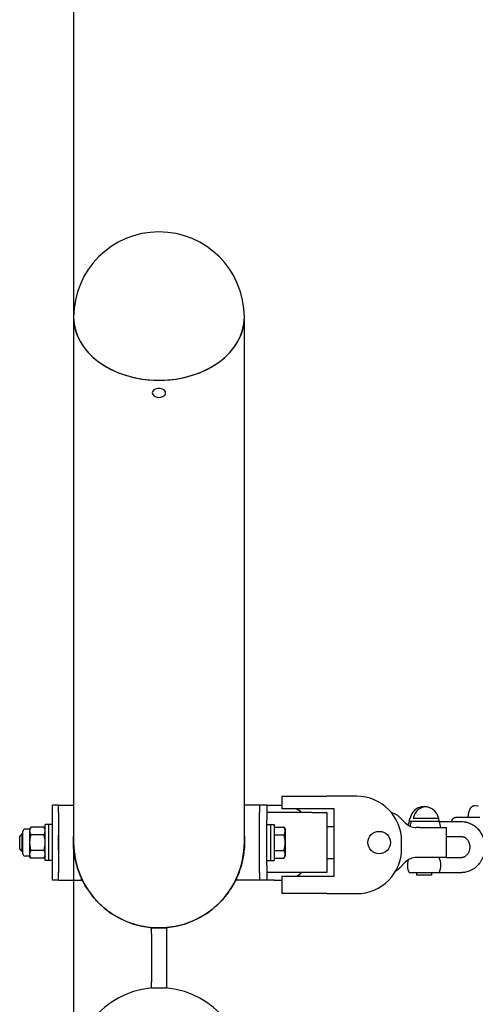
# Model space of a CAD drawing. Units: millimetres. Extents: x -2353 to 1833, y -3211 to 4489.
# Drawn here: x -2353 to -2049, y 518 to 1176 of the extents above; entities that cross this region are included whole.
import ezdxf

# ---------------------------------------------------------------- set-up
doc = ezdxf.new("R2010")
doc.units = ezdxf.units.MM

msp = doc.modelspace()

# ---------------------------------------------------------------- linework, layer by layer
for p, q in [((-2317.29, 3488.78), (-2317.29, -2211.22)), ((-2317.29, 977.04), (-2317.29, 626.07)), ((-2203.29, 626.07), (-2203.29, 977.04)), ((-2178.29, 656.99), (-2148.29, 656.99)), ((-2178.29, 656.99), (-2178.29, 648.57)), ((-2128.29, 656.99), (-2148.29, 656.99)), ((-2327.29, 651.07), (-2331.29, 651.07)), ((-2331.29, 631.07), (-2331.29, 651.07)), ((-2327.29, 646.07), (-2327.29, 651.07)), ((-2327.29, 651.07), (-2317.29, 651.07)), ((-2327.29, 646.07), (-2327.29, 606.07)), ((-2193.29, 651.07), (-2203.29, 651.07)), ((-2188.29, 651.07), (-2193.29, 651.07)), ((-2193.29, 651.07), (-2193.29, 646.07)), ((-2193.29, 606.07), (-2193.29, 646.07)), ((-2188.29, 651.07), (-2188.29, 641.07)), ((-2188.29, 651.07), (-2183.29, 651.07)), ((-2158.29, 646.07), (-2188.29, 646.07)), ((-2183.29, 651.07), (-2178.29, 651.07)), ((-2148.29, 648.57), (-2178.29, 648.57)), ((-2158.29, 646.07), (-2148.29, 646.07)), ((-2143.29, 648.57), (-2148.29, 648.57)), ((-2148.29, 646.07), (-2148.29, 606.07)), ((-2143.29, 603.57), (-2143.29, 648.57)), ((-2046.99, 650.5), (-2049.29, 650.58)), ((-2336.29, 614.07), (-2336.29, 638.07)), ((-2333.79, 638.07), (-2336.29, 638.07)), ((-2333.79, 614.07), (-2333.79, 638.07)), ((-2333.79, 614.07), (-2333.79, 638.07)), ((-2331.29, 638.07), (-2333.79, 638.07)), ((-2193.29, 611.07), (-2193.29, 641.07)), ((-2188.29, 611.07), (-2188.29, 641.07)), ((-2188.29, 638.07), (-2185.79, 638.07)), ((-2185.79, 638.07), (-2183.29, 638.07)), ((-2185.79, 638.07), (-2185.79, 626.07)), ((-2185.79, 638.07), (-2185.79, 626.07)), ((-2183.29, 638.07), (-2183.29, 626.07)), ((-2095.64, 639), (-2099.79, 643.14)), ((-2091.95, 640.07), (-2093.29, 640.07)), ((-2092.6, 642.07), (-2093.09, 642.07)), ((-2073.29, 640.07), (-2091.95, 640.07)), ((-2073.49, 642.07), (-2090.6, 642.07)), ((-2073.29, 640.07), (-2058.18, 640.07)), ((-2351.54, 632.07), (-2353.29, 630.32)), ((-2351.54, 620.07), (-2351.54, 632.07)), ((-2351.19, 632.07), (-2351.54, 632.07)), ((-2351.19, 618.57), (-2351.19, 633.57)), ((-2351.19, 632.07), (-2351.19, 633.57)), ((-2346.66, 635.07), (-2349.69, 635.07)), ((-2345.86, 636.46), (-2346.66, 635.07)), ((-2345.86, 636.46), (-2346.66, 635.07)), ((-2346.66, 635.07), (-2346.66, 633.87)), ((-2346.66, 633.87), (-2346.66, 626.07)), ((-2337.1, 636.46), (-2345.86, 636.46)), ((-2336.29, 635.07), (-2337.1, 636.46)), ((-2336.29, 635.07), (-2337.1, 636.46)), ((-2183.29, 636.46), (-2176.86, 636.46)), ((-2176.86, 636.46), (-2175.79, 634.62)), ((-2175.79, 617.52), (-2175.79, 634.62)), ((-2148.29, 636.72), (-2143.29, 636.72)), ((-2086.29, 636.07), (-2088.57, 636.07)), ((-2086.29, 636.07), (-2068.29, 636.07)), ((-2068.29, 616.07), (-2068.29, 636.07)), ((-2353.29, 621.82), (-2353.29, 630.32)), ((-2351.54, 631.39), (-2352.22, 631.39)), ((-2351.19, 631.39), (-2351.54, 631.39)), ((-2346.66, 626.07), (-2346.66, 618.28)), ((-2337.1, 631.27), (-2345.86, 631.27)), ((-2331.29, 621.07), (-2331.29, 631.07)), ((-2327.29, 621.07), (-2327.29, 631.07)), ((-2317.29, 622.02), (-2317.29, 630.12)), ((-2203.29, 626.07), (-2203.74, 618.93)), ((-2203.29, 630.12), (-2203.29, 622.02)), ((-2185.79, 626.07), (-2185.79, 614.07)), ((-2185.79, 626.07), (-2185.79, 614.07)), ((-2183.29, 631.27), (-2176.86, 631.27)), ((-2183.29, 626.07), (-2183.29, 614.07)), ((-2098.29, 621.99), (-2098.29, 626.99)), ((-2068.29, 630.07), (-2058.18, 630.07)), ((-2351.54, 620.07), (-2353.29, 621.82)), ((-2351.54, 620.75), (-2352.22, 620.75)), ((-2351.19, 620.75), (-2351.54, 620.75)), ((-2351.19, 620.07), (-2351.54, 620.07)), ((-2351.19, 618.57), (-2351.19, 620.07)), ((-2337.1, 620.87), (-2345.86, 620.87)), ((-2331.29, 601.07), (-2331.29, 621.07)), ((-2317.29, 622.02), (-2317.15, 622.02)), ((-2203.44, 622.02), (-2203.29, 622.02)), ((-2183.29, 620.87), (-2176.86, 620.87)), ((-2346.66, 617.07), (-2349.69, 617.07)), ((-2346.66, 617.07), (-2349.69, 617.07)), ((-2346.66, 618.28), (-2346.66, 617.07)), ((-2345.86, 615.68), (-2346.66, 617.07)), ((-2345.86, 615.68), (-2346.66, 617.07)), ((-2337.1, 615.68), (-2345.86, 615.68)), ((-2336.29, 617.07), (-2337.1, 615.68)), ((-2336.29, 617.07), (-2337.1, 615.68)), ((-2333.79, 614.07), (-2336.29, 614.07)), ((-2331.29, 614.07), (-2333.79, 614.07)), ((-2188.29, 614.07), (-2185.79, 614.07)), ((-2185.79, 614.07), (-2183.29, 614.07)), ((-2183.29, 615.68), (-2176.86, 615.68)), ((-2176.86, 615.68), (-2175.79, 617.52)), ((-2148.29, 615.42), (-2143.29, 615.42)), ((-2099.79, 609), (-2095.64, 613.14)), ((-2086.29, 616.07), (-2088.57, 616.07)), ((-2068.29, 616.07), (-2086.29, 616.07)), ((-2068.29, 616.07), (-2058.18, 616.07)), ((-2327.29, 601.07), (-2327.29, 606.07)), ((-2193.29, 606.07), (-2193.29, 601.07)), ((-2188.29, 611.07), (-2188.29, 601.07)), ((-2158.29, 606.07), (-2188.29, 606.07)), ((-2148.29, 606.07), (-2158.29, 606.07)), ((-2093.29, 606.07), (-2073.29, 606.07)), ((-2088.29, 606.07), (-2088.29, 604.37)), ((-2078.29, 606.07), (-2078.29, 604.37)), ((-2073.29, 606.07), (-2058.18, 606.07)), ((-2327.29, 601.07), (-2331.29, 601.07)), ((-2327.29, 601.07), (-2312.29, 601.07)), ((-2312.29, 602.73), (-2312.29, 601.07)), ((-2208.29, 601.07), (-2208.29, 602.73)), ((-2193.29, 601.07), (-2208.29, 601.07)), ((-2188.29, 601.07), (-2193.29, 601.07)), ((-2183.29, 601.07), (-2188.29, 601.07)), ((-2183.29, 601.07), (-2178.29, 601.07)), ((-2178.29, 603.57), (-2178.29, 591.99)), ((-2178.29, 603.57), (-2148.29, 603.57)), ((-2148.29, 603.57), (-2143.29, 603.57)), ((-2087.62, 604.37), (-2088.29, 604.37)), ((-2078.29, 604.37), (-2087.62, 604.37)), ((-2148.29, 591.99), (-2178.29, 591.99)), ((-2148.29, 591.99), (-2128.29, 591.99)), ((-2265.29, 569.07), (-2255.29, 569.07)), ((-2265.29, 565.07), (-2265.29, 569.07)), ((-2255.29, 569.07), (-2255.29, 565.07)), ((-2265.29, 565.07), (-2265.29, 533.07)), ((-2255.29, 565.07), (-2255.29, 533.07)), ((-2265.29, 529.07), (-2265.29, 533.07)), ((-2255.29, 533.07), (-2255.29, 529.07)), ((-2265.29, 529.07), (-2255.29, 529.07))]:
    msp.add_line(p, q)
msp.add_circle((-2113.29, 626.07), 7.5)
for centre, radius, start, end in [((-2260.29, 977.04), 57, 90, 180), ((-2260.29, 977.04), 57, 0, 90), ((-2260.29, 929.52), 6.06, 245.09138, 294.90862), ((-2128.29, 626.99), 30, 0, 90), ((-2178.29, 631.07), 20, 48.59038, 61.04498), ((-2106.86, 636.07), 10, 45, 79.27828), ((-2083.29, 640.07), 10, 90, 113.58495), ((-2083.29, 640.07), 10, 0, 90), ((-2088.57, 646.07), 10, 225, 270), ((-2083.29, 635.07), 11.18, 153.43495, 166.05083), ((-2083.29, 640.07), 10, 168.46304, 180), ((-2083.29, 635.07), 11.18, 5.13155, 26.56505), ((-2349.69, 633.57), 1.5, 90, 180), ((-2349.69, 633.57), 1.5, 90, 180), ((-2260.29, 626.07), 57, 180, 0), ((-2349.69, 618.57), 1.5, 180, 270), ((-2349.69, 618.57), 1.5, 180, 270), ((-2128.29, 621.99), 30, 270, 0), ((-2088.57, 606.07), 10, 90, 135), ((-2083.29, 611.07), 11.18, 162.05584, 206.56505), ((-2083.29, 611.07), 11.18, 333.43495, 26.56505), ((-2178.29, 621.07), 20, 298.95502, 311.40962), ((-2106.86, 616.07), 10, 297.9249, 315), ((-2260.29, 472.07), 57, 0, 180)]:
    msp.add_arc(centre, radius, start, end)
for centre, major_axis, ratio, start_param, end_param in [((-2260.29, 977.04), (-57, 0), 0.738828, 0, 3.141593), ((-2260.29, 977.04), (57, 0), 0.738828, 3.141593, 6.283185), ((-2260.29, 926.51), (-4.5, 0), 0.673894, 5.304078, 7.250621), ((-2260.29, 926.51), (-4.5, 0), 0.673894, 2.174157, 5.304078), ((-2084.29, 640.07), (0, 9.8), 0.866025, 0.361485, 1.365227), ((-2082.29, 640.07), (0, 9.8), 0.866025, 5.921825, 7.648413), ((-2083.29, 635.07), (0, -11.18), 0.866025, 4.248741, 4.537091), ((-2083.29, 635.07), (0, -11.18), 0.866025, 4.248741, 4.537091)]:
    msp.add_ellipse(centre, major_axis=major_axis, ratio=ratio, start_param=start_param, end_param=end_param)
for points, knots in [([(-2049.29, 650.58), (-2049.43, 650.59), (-2049.56, 650.58), (-2049.82, 650.56), (-2049.95, 650.54), (-2050.21, 650.49), (-2050.34, 650.46), (-2050.6, 650.38), (-2050.72, 650.33), (-2050.96, 650.22), (-2051.08, 650.16), (-2051.32, 650.02), (-2051.43, 649.94), (-2051.65, 649.78), (-2051.75, 649.69), (-2051.94, 649.51), (-2052.03, 649.42), (-2052.17, 649.26), (-2052.24, 649.18), (-2052.35, 649.03), (-2052.41, 648.96), (-2052.52, 648.81), (-2052.57, 648.73), (-2052.66, 648.57), (-2052.71, 648.5), (-2052.77, 648.38), (-2052.79, 648.34), (-2052.83, 648.26), (-2052.85, 648.22), (-2052.91, 648.1), (-2052.95, 648.02), (-2053.02, 647.86), (-2053.06, 647.78), (-2053.13, 647.61), (-2053.16, 647.53), (-2053.22, 647.36), (-2053.25, 647.28), (-2053.34, 647.02), (-2053.39, 646.85), (-2053.5, 646.48), (-2053.55, 646.3), (-2053.64, 645.92), (-2053.68, 645.72), (-2053.76, 645.32), (-2053.8, 645.11), (-2053.89, 644.62), (-2053.93, 644.33), (-2054.01, 643.72), (-2054.05, 643.41), (-2054.08, 643.07), (-2054.08, 643.06), (-2054.09, 642.97), (-2054.1, 642.89), (-2054.11, 642.81)], [0, 0, 0, 0, 1.198379, 1.198379, 2.398603, 2.398603, 3.609117, 3.609117, 4.840612, 4.840612, 6.106035, 6.106035, 7.419006, 7.419006, 8.801776, 8.801776, 10.057879, 10.057879, 11.092767, 11.092767, 12.122423, 12.122423, 13.14733, 13.14733, 14.168203, 14.168203, 14.66685, 14.66685, 15.185799, 15.185799, 16.200809, 16.200809, 17.213818, 17.213818, 18.226826, 18.226826, 19.235598, 19.235598, 21.253744, 21.253744, 23.269763, 23.269763, 25.285781, 25.285781, 27.301799, 27.301799, 30.014982, 30.014982, 32.772725, 32.772725, 32.904358, 32.904358, 33.557321, 33.557321, 33.557321, 33.557321]), ([(-2046.12, 642.76), (-2046.21, 642.76), (-2046.31, 642.77), (-2046.55, 642.77), (-2046.69, 642.77), (-2047, 642.78), (-2047.17, 642.78), (-2047.55, 642.79), (-2047.75, 642.79), (-2048.01, 642.79), (-2048.04, 642.79), (-2048.28, 642.79), (-2048.47, 642.8), (-2048.93, 642.8), (-2049.2, 642.8), (-2049.75, 642.8), (-2050.04, 642.81), (-2050.64, 642.81), (-2050.95, 642.81), (-2051.37, 642.81), (-2051.49, 642.81), (-2051.7, 642.81), (-2051.8, 642.81), (-2051.97, 642.81), (-2052.04, 642.81), (-2052.15, 642.81), (-2052.19, 642.81), (-2052.56, 642.81), (-2052.89, 642.81), (-2053.52, 642.81), (-2053.81, 642.81), (-2054.15, 642.81), (-2054.19, 642.81), (-2054.23, 642.81), (-2054.23, 642.81), (-2054.57, 642.81), (-2054.9, 642.81), (-2055.57, 642.81), (-2055.9, 642.81), (-2056.54, 642.81), (-2056.86, 642.81), (-2057.22, 642.81), (-2057.28, 642.81), (-2057.58, 642.81), (-2057.83, 642.81), (-2058.36, 642.8), (-2058.64, 642.8), (-2059.17, 642.8), (-2059.42, 642.8), (-2059.9, 642.79), (-2060.13, 642.79), (-2060.37, 642.79), (-2060.41, 642.79), (-2060.53, 642.79), (-2060.61, 642.78), (-2060.72, 642.78), (-2060.76, 642.78), (-2060.84, 642.78), (-2060.87, 642.78), (-2061.08, 642.78), (-2061.24, 642.78), (-2061.52, 642.77), (-2061.64, 642.77), (-2061.83, 642.76), (-2061.91, 642.76), (-2062.01, 642.76), (-2062.03, 642.75), (-2062.09, 642.75), (-2062.12, 642.75), (-2062.17, 642.75), (-2062.18, 642.75), (-2062.22, 642.74), (-2062.23, 642.74), (-2062.26, 642.74), (-2062.28, 642.74), (-2062.32, 642.73), (-2062.34, 642.73), (-2062.39, 642.72), (-2062.42, 642.72), (-2062.46, 642.71), (-2062.48, 642.71), (-2062.51, 642.71), (-2062.52, 642.7), (-2062.57, 642.7), (-2062.6, 642.69), (-2062.66, 642.68), (-2062.7, 642.67), (-2062.77, 642.65), (-2062.8, 642.64), (-2062.84, 642.63), (-2062.85, 642.63), (-2062.87, 642.62), (-2062.89, 642.62), (-2062.93, 642.6), (-2062.96, 642.59), (-2063.04, 642.57), (-2063.1, 642.54), (-2063.23, 642.49), (-2063.31, 642.45), (-2063.42, 642.4), (-2063.45, 642.38), (-2063.59, 642.3), (-2063.69, 642.23), (-2063.89, 642.09), (-2063.99, 642.01), (-2064.17, 641.84), (-2064.25, 641.74), (-2064.41, 641.55), (-2064.49, 641.45), (-2064.62, 641.24), (-2064.68, 641.13), (-2064.78, 640.9), (-2064.83, 640.78), (-2064.91, 640.55), (-2064.94, 640.42), (-2064.97, 640.26), (-2064.97, 640.23), (-2064.99, 640.15), (-2064.99, 640.11), (-2064.99, 640.07)], [0, 0, 0, 0, 2.618183, 2.618183, 5.310212, 5.310212, 8.034563, 8.034563, 10.773166, 10.773166, 11.207404, 11.207404, 13.519659, 13.519659, 16.270734, 16.270734, 19.024744, 19.024744, 21.780893, 21.780893, 22.755293, 22.755293, 23.622446, 23.622446, 24.190591, 24.190591, 24.538711, 24.538711, 27.297969, 27.297969, 29.722951, 29.722951, 30.049408, 30.049408, 30.059756, 30.059756, 32.821503, 32.821503, 35.581543, 35.581543, 38.340197, 38.340197, 38.848878, 38.848878, 41.097329, 41.097329, 43.852617, 43.852617, 46.605501, 46.605501, 49.354832, 49.354832, 49.869438, 49.869438, 50.955899, 50.955899, 51.523152, 51.523152, 52.098367, 52.098367, 54.832012, 54.832012, 57.544976, 57.544976, 59.666407, 59.666407, 60.519527, 60.519527, 61.372648, 61.372648, 61.77164, 61.77164, 62.093262, 62.093262, 62.414884, 62.414884, 62.736505, 62.736505, 63.058127, 63.058127, 63.250579, 63.250579, 63.391718, 63.391718, 63.690964, 63.690964, 64.018675, 64.018675, 64.289457, 64.289457, 64.384515, 64.384515, 64.509772, 64.509772, 64.760286, 64.760286, 65.261315, 65.261315, 65.977227, 65.977227, 66.263372, 66.263372, 67.283921, 67.283921, 68.306693, 68.306693, 69.331251, 69.331251, 70.35706, 70.35706, 71.383726, 71.383726, 72.410973, 72.410973, 73.438604, 73.438604, 73.757527, 73.757527, 74.076965, 74.076965, 74.076965, 74.076965]), ([(-2058.18, 640.07), (-2057.66, 640.07), (-2057.13, 640.04), (-2056.33, 639.95), (-2056.04, 639.91), (-2055.52, 639.82), (-2055.29, 639.77), (-2054.79, 639.66), (-2054.52, 639.59), (-2054.01, 639.44), (-2053.78, 639.37), (-2053.04, 639.11), (-2052.55, 638.91), (-2051.58, 638.45), (-2051.11, 638.19), (-2050.18, 637.62), (-2049.73, 637.3), (-2049.22, 636.91), (-2049.16, 636.85), (-2049.05, 636.77), (-2049.02, 636.75), (-2048.94, 636.68), (-2048.89, 636.64), (-2048.8, 636.56), (-2048.75, 636.52), (-2048.63, 636.42), (-2048.56, 636.36), (-2048.33, 636.15), (-2048.18, 636.01), (-2048.02, 635.85), (-2048.01, 635.84), (-2047.62, 635.42), (-2047.22, 635.04), (-2046.83, 634.57), (-2046.79, 634.53), (-2046.44, 634.06), (-2046.11, 633.65), (-2045.48, 632.71), (-2045.17, 632.2), (-2044.69, 631.29), (-2044.52, 630.91), (-2044.26, 630.37), (-2044.21, 630.21), (-2044.13, 630.04), (-2044.12, 630.02), (-2043.88, 629.42), (-2043.68, 628.83), (-2043.33, 627.61), (-2043.19, 626.98), (-2042.96, 625.71), (-2042.88, 625.05), (-2042.78, 623.73), (-2042.77, 623.05), (-2042.82, 621.7), (-2042.88, 621.03), (-2043.08, 619.71), (-2043.21, 619.06), (-2043.53, 617.8), (-2043.72, 617.18), (-2044.09, 616.19), (-2044.26, 615.8), (-2044.51, 615.23), (-2044.6, 615.04), (-2044.97, 614.31), (-2045.27, 613.78), (-2045.92, 612.76), (-2046.27, 612.27), (-2047, 611.35), (-2047.39, 610.91), (-2048.2, 610.1), (-2048.63, 609.71), (-2049.5, 609), (-2049.96, 608.68), (-2050.89, 608.08), (-2051.37, 607.81), (-2052.34, 607.33), (-2052.83, 607.11), (-2053.84, 606.75), (-2054.35, 606.59), (-2055.38, 606.34), (-2055.9, 606.25), (-2057, 606.11), (-2057.59, 606.07), (-2058.18, 606.07)], [0, 0, 0, 0, 2.699104, 2.699104, 4.192976, 4.192976, 5.402366, 5.402366, 6.858564, 6.858564, 8.117327, 8.117327, 10.851647, 10.851647, 13.612198, 13.612198, 16.404443, 16.404443, 16.850478, 16.850478, 17.062018, 17.062018, 17.374989, 17.374989, 17.697501, 17.697501, 18.169974, 18.169974, 19.233403, 19.233403, 19.306939, 19.306939, 22.103007, 22.103007, 22.372177, 22.372177, 25.016371, 25.016371, 27.976472, 27.976472, 30.063704, 30.063704, 30.895439, 30.895439, 30.986069, 30.986069, 34.04883, 34.04883, 37.169447, 37.169447, 40.354529, 40.354529, 43.613328, 43.613328, 46.898173, 46.898173, 50.103845, 50.103845, 53.241288, 53.241288, 55.295363, 55.295363, 56.318187, 56.318187, 59.339959, 59.339959, 62.310621, 62.310621, 65.233213, 65.233213, 68.110772, 68.110772, 70.946477, 70.946477, 73.744256, 73.744256, 76.509157, 76.509157, 79.24666, 79.24666, 81.963748, 81.963748, 85, 85, 85, 85]), ([(-2345.86, 636.46), (-2345.96, 636.29), (-2346.1, 636.02), (-2346.27, 635.66), (-2346.4, 635.32), (-2346.52, 634.94), (-2346.62, 634.51), (-2346.66, 634.17), (-2346.66, 633.95), (-2346.66, 633.87)], [0, 0, 0, 0, 2.048112, 3.145388, 4.242074, 6.021882, 7.528655, 9.058583, 10, 10, 10, 10]), ([(-2346.66, 633.87), (-2346.66, 633.74), (-2346.65, 633.51), (-2346.6, 633.13), (-2346.51, 632.72), (-2346.29, 632.09), (-2346.05, 631.6), (-2345.86, 631.27)], [0, 0, 0, 0, 1.092168, 2.140421, 3.42856, 4.855054, 8, 8, 8, 8]), ([(-2336.29, 633.87), (-2336.29, 633.99), (-2336.3, 634.22), (-2336.35, 634.6), (-2336.45, 635.01), (-2336.66, 635.64), (-2336.9, 636.13), (-2337.1, 636.46)], [0, 0, 0, 0, 1.092168, 2.140422, 3.428562, 4.855056, 8, 8, 8, 8]), ([(-2337.1, 631.27), (-2337, 631.44), (-2336.85, 631.71), (-2336.69, 632.07), (-2336.55, 632.41), (-2336.43, 632.79), (-2336.34, 633.22), (-2336.3, 633.56), (-2336.29, 633.78), (-2336.29, 633.87)], [0, 0, 0, 0, 2.048116, 3.145392, 4.242077, 6.021884, 7.528656, 9.058583, 10, 10, 10, 10]), ([(-2176.86, 631.27), (-2176.66, 631.6), (-2176.45, 632.04), (-2176.25, 632.61), (-2176.15, 632.95), (-2176.09, 633.3), (-2176.06, 633.62), (-2176.05, 633.93), (-2176.07, 634.23), (-2176.11, 634.56), (-2176.19, 634.92), (-2176.35, 635.45), (-2176.58, 635.97), (-2176.79, 636.34), (-2176.86, 636.46)], [0, 0, 0, 0, 2.94681, 3.844333, 4.968544, 5.885196, 6.813299, 7.701429, 8.533187, 9.335775, 10.524184, 11.684847, 13.915004, 15, 15, 15, 15]), ([(-2345.86, 631.27), (-2345.96, 630.92), (-2346.1, 630.39), (-2346.27, 629.66), (-2346.38, 629.11), (-2346.49, 628.45), (-2346.58, 627.72), (-2346.65, 626.89), (-2346.66, 626.35), (-2346.66, 626.07)], [0, 0, 0, 0, 2.048116, 3.145392, 4.242077, 5.252547, 6.909196, 8.437254, 10, 10, 10, 10]), ([(-2346.66, 626.07), (-2346.66, 625.83), (-2346.65, 625.36), (-2346.6, 624.61), (-2346.51, 623.79), (-2346.37, 622.98), (-2346.16, 622), (-2345.99, 621.33), (-2345.86, 620.87)], [0, 0, 0, 0, 1.228689, 2.407973, 3.85713, 5.461935, 6.568974, 9, 9, 9, 9]), ([(-2336.29, 626.07), (-2336.29, 626.31), (-2336.3, 626.78), (-2336.35, 627.54), (-2336.45, 628.36), (-2336.58, 629.16), (-2336.79, 630.14), (-2336.96, 630.81), (-2337.1, 631.27)], [0, 0, 0, 0, 1.238941, 2.408301, 3.856995, 5.461772, 6.568845, 9, 9, 9, 9]), ([(-2337.1, 620.87), (-2337, 621.22), (-2336.85, 621.76), (-2336.69, 622.48), (-2336.58, 623.04), (-2336.47, 623.69), (-2336.37, 624.42), (-2336.31, 625.25), (-2336.29, 625.79), (-2336.29, 626.07)], [0, 0, 0, 0, 2.048242, 3.145581, 4.242318, 5.252816, 6.909259, 8.426604, 10, 10, 10, 10]), ([(-2203.74, 618.93), (-2203.95, 617.31), (-2204.57, 613.64), (-2206.22, 607.61), (-2208.91, 601.01), (-2212.67, 594.45), (-2217.25, 588.45), (-2222.59, 583.1), (-2228.59, 578.5), (-2235.15, 574.73), (-2242.14, 571.86), (-2249.46, 569.94), (-2256.96, 569), (-2264.52, 569.06), (-2272.01, 570.12), (-2279.29, 572.15), (-2286.24, 575.13), (-2292.73, 579), (-2298.66, 583.69), (-2303.92, 589.13), (-2308.41, 595.21), (-2312.06, 601.83), (-2314.81, 608.87), (-2316.6, 616.22), (-2317.23, 622), (-2317.29, 625.29), (-2317.29, 626.07)], [0, 0, 0, 0, 0.769943, 1.749506, 2.941167, 4.121493, 5.30541, 6.49055, 7.675412, 8.860359, 10.04528, 11.230209, 12.415136, 13.600064, 14.784991, 15.969918, 17.154846, 18.339773, 19.5247, 20.709628, 21.894555, 23.079482, 24.26441, 25.449337, 26.634264, 27, 27, 27, 27]), ([(-2176.86, 620.87), (-2176.75, 621.23), (-2176.61, 621.75), (-2176.41, 622.63), (-2176.27, 623.41), (-2176.17, 624.14), (-2176.11, 624.72), (-2176.07, 625.26), (-2176.05, 625.89), (-2176.05, 626.5), (-2176.09, 627.17), (-2176.15, 627.91), (-2176.29, 628.9), (-2176.52, 630.02), (-2176.74, 630.86), (-2176.86, 631.27)], [0, 0, 0, 0, 1.679816, 2.464254, 4.100621, 5.29978, 5.785161, 6.773962, 7.746893, 8.663193, 9.530451, 10.806592, 12.055167, 14.062561, 16, 16, 16, 16]), ([(-2058.18, 630.07), (-2058.03, 630.07), (-2057.88, 630.06), (-2057.58, 630.03), (-2057.43, 630), (-2057.13, 629.94), (-2056.98, 629.89), (-2056.67, 629.79), (-2056.52, 629.72), (-2056.21, 629.58), (-2056.06, 629.49), (-2055.75, 629.3), (-2055.59, 629.2), (-2055.29, 628.96), (-2055.13, 628.82), (-2054.83, 628.53), (-2054.68, 628.37), (-2054.4, 628.03), (-2054.25, 627.84), (-2053.99, 627.44), (-2053.86, 627.23), (-2053.61, 626.77), (-2053.5, 626.53), (-2053.3, 626.03), (-2053.2, 625.76), (-2053.04, 625.21), (-2052.98, 624.92), (-2052.87, 624.33), (-2052.83, 624.03), (-2052.79, 623.41), (-2052.78, 623.09), (-2052.8, 622.46), (-2052.83, 622.14), (-2052.92, 621.53), (-2052.98, 621.22), (-2053.12, 620.65), (-2053.21, 620.37), (-2053.41, 619.83), (-2053.52, 619.58), (-2053.75, 619.1), (-2053.88, 618.87), (-2054.15, 618.45), (-2054.29, 618.25), (-2054.58, 617.88), (-2054.73, 617.71), (-2055.04, 617.4), (-2055.2, 617.26), (-2055.51, 617.01), (-2055.67, 616.89), (-2055.98, 616.69), (-2056.14, 616.6), (-2056.45, 616.45), (-2056.61, 616.38), (-2056.91, 616.27), (-2057.07, 616.22), (-2057.37, 616.15), (-2057.52, 616.12), (-2057.84, 616.08), (-2058.01, 616.07), (-2058.18, 616.07)], [0, 0, 0, 0, 1.19931, 1.19931, 2.400938, 2.400938, 3.609914, 3.609914, 4.830548, 4.830548, 6.066845, 6.066845, 7.32309, 7.32309, 8.603141, 8.603141, 9.910296, 9.910296, 11.246918, 11.246918, 12.615062, 12.615062, 14.016313, 14.016313, 15.451911, 15.451911, 16.922982, 16.922982, 18.430588, 18.430588, 19.976941, 19.976941, 21.53874, 21.53874, 23.060142, 23.060142, 24.543148, 24.543148, 25.989631, 25.989631, 27.400548, 27.400548, 28.777156, 28.777156, 30.120992, 30.120992, 31.434222, 31.434222, 32.719351, 32.719351, 33.979432, 33.979432, 35.218447, 35.218447, 36.440828, 36.440828, 37.651305, 37.651305, 39, 39, 39, 39]), ([(-2345.86, 620.87), (-2345.96, 620.7), (-2346.1, 620.43), (-2346.27, 620.07), (-2346.4, 619.73), (-2346.52, 619.35), (-2346.62, 618.93), (-2346.66, 618.58), (-2346.66, 618.36), (-2346.66, 618.28)], [0, 0, 0, 0, 2.048116, 3.145392, 4.242077, 6.021884, 7.528656, 9.058583, 10, 10, 10, 10]), ([(-2336.29, 618.28), (-2336.29, 618.4), (-2336.3, 618.63), (-2336.35, 619.01), (-2336.45, 619.42), (-2336.66, 620.05), (-2336.9, 620.54), (-2337.1, 620.87)], [0, 0, 0, 0, 1.092168, 2.140421, 3.42856, 4.855054, 8, 8, 8, 8]), ([(-2176.86, 615.68), (-2176.66, 616.01), (-2176.45, 616.45), (-2176.25, 617.02), (-2176.15, 617.36), (-2176.09, 617.71), (-2176.06, 618.03), (-2176.05, 618.34), (-2176.07, 618.64), (-2176.11, 618.97), (-2176.19, 619.33), (-2176.35, 619.86), (-2176.58, 620.38), (-2176.79, 620.75), (-2176.86, 620.87)], [0, 0, 0, 0, 2.946801, 3.844324, 4.968536, 5.885189, 6.813293, 7.701424, 8.533182, 9.335771, 10.524181, 11.684844, 13.915003, 15, 15, 15, 15]), ([(-2346.66, 618.28), (-2346.66, 618.16), (-2346.65, 617.92), (-2346.6, 617.55), (-2346.51, 617.13), (-2346.29, 616.5), (-2346.05, 616.01), (-2345.86, 615.68)], [0, 0, 0, 0, 1.092168, 2.140421, 3.42856, 4.855054, 8, 8, 8, 8]), ([(-2337.1, 615.68), (-2337, 615.85), (-2336.85, 616.12), (-2336.69, 616.48), (-2336.55, 616.83), (-2336.43, 617.21), (-2336.34, 617.63), (-2336.3, 617.98), (-2336.29, 618.19), (-2336.29, 618.28)], [0, 0, 0, 0, 2.048116, 3.145392, 4.242077, 6.021884, 7.528656, 9.058583, 10, 10, 10, 10])]:
    msp.add_open_spline(points, degree=3, knots=knots)

doc.saveas('drawing.dxf')
